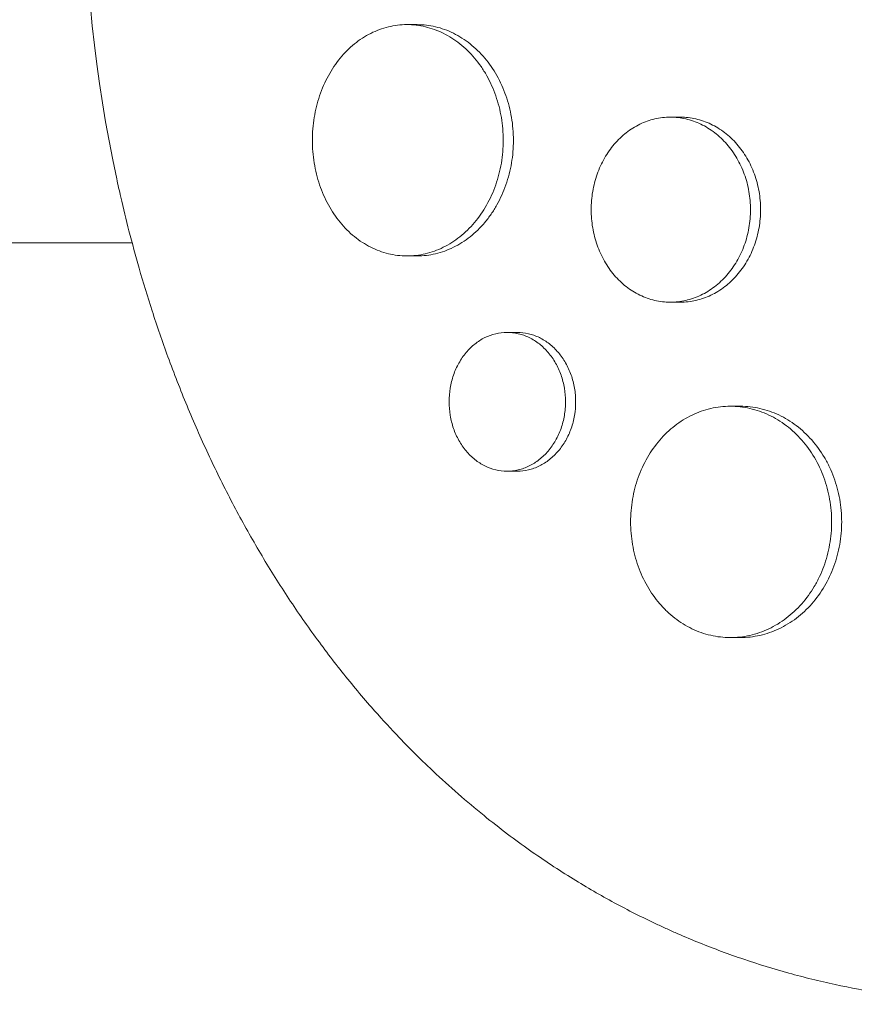
# Model space of a CAD drawing. Units: millimetres. Extents: x -3883 to 5955, y -6436 to 4612.
# Drawn here: x -1940 to -1885, y -306 to -242 of the extents above; entities that cross this region are included whole.
import ezdxf

# ---------------------------------------------------------------- set-up
doc = ezdxf.new("R2010")
doc.units = ezdxf.units.MM
doc.header["$LTSCALE"] = 20
doc.layers.add('2d', color=230, linetype='Continuous')

msp = doc.modelspace()

# ---------------------------------------------------------------- linework, layer by layer
at = {"layer": '2d', "lineweight": 0}
for p, q in [((-1914.384, -241.996), (-1913.731, -241.996)), ((-1897.318, -247.996), (-1896.669, -247.996)), ((-1914.384, -256.996), (-1913.733, -256.996)), ((-1897.313, -259.996), (-1896.671, -259.996)), ((-1907.902, -261.953), (-1907.253, -261.953)), ((-1893.426, -266.744), (-1892.779, -266.744)), ((-1907.905, -270.953), (-1907.253, -270.953)), ((-1893.418, -281.744), (-1892.781, -281.744))]:
    msp.add_line(p, q, dxfattribs=at)
at = {"layer": '2d', "lineweight": 0, "extrusion": (0, 0, -1)}
msp.add_ellipse((-1879.926, -232), major_axis=(0, 73.148), ratio=0.757325, start_param=-1.847612, end_param=-1.29398, dxfattribs=at)
at = {"layer": '2d', "lineweight": 0}
for points, knots in [([(-1908.156, -249.496), (-1908.156, -248.996), (-1908.197, -248.505), (-1908.319, -247.781), (-1908.369, -247.542), (-1908.491, -247.067), (-1908.562, -246.832), (-1908.801, -246.148), (-1908.996, -245.715), (-1909.341, -245.102), (-1909.466, -244.903), (-1909.73, -244.521), (-1909.869, -244.34), (-1910.304, -243.823), (-1910.621, -243.514), (-1911.306, -242.969), (-1911.668, -242.739), (-1912.229, -242.463), (-1912.419, -242.381), (-1912.808, -242.241), (-1913.007, -242.182), (-1913.603, -242.041), (-1914.003, -241.995), (-1914.804, -241.996), (-1915.21, -242.046), (-1915.994, -242.236), (-1916.375, -242.376), (-1916.93, -242.655), (-1917.114, -242.761), (-1917.467, -242.991), (-1917.638, -243.116), (-1918.135, -243.519), (-1918.443, -243.827), (-1919.015, -244.523), (-1919.269, -244.902), (-1919.602, -245.51), (-1919.706, -245.72), (-1919.896, -246.154), (-1919.983, -246.38), (-1920.215, -247.065), (-1920.332, -247.535), (-1920.489, -248.501), (-1920.53, -249.002), (-1920.53, -249.496)], [0, 0, 0, 0, 0.00147691, 0.00147691, 0.00221537, 0.00221537, 0.00295383, 0.00295383, 0.00443074, 0.00443074, 0.0051692, 0.0051692, 0.00590765, 0.00590765, 0.00738457, 0.00738457, 0.00886148, 0.00886148, 0.00959994, 0.00959994, 0.01033839, 0.01033839, 0.01181531, 0.01181531, 0.01329222, 0.01329222, 0.01476913, 0.01476913, 0.01550759, 0.01550759, 0.01624605, 0.01624605, 0.01772296, 0.01772296, 0.01919987, 0.01919987, 0.01993833, 0.01993833, 0.02067679, 0.02067679, 0.0221537, 0.0221537, 0.02363061, 0.02363061, 0.02363061, 0.02363061]), ([(-1913.731, -241.996), (-1913.331, -241.996), (-1912.936, -242.043), (-1912.35, -242.181), (-1912.154, -242.239), (-1911.766, -242.379), (-1911.572, -242.461), (-1911.008, -242.739), (-1910.65, -242.967), (-1909.971, -243.506), (-1909.647, -243.82), (-1909.066, -244.51), (-1908.804, -244.887), (-1908.458, -245.501), (-1908.349, -245.715), (-1908.153, -246.15), (-1908.064, -246.372), (-1907.826, -247.052), (-1907.704, -247.525), (-1907.539, -248.502), (-1907.497, -248.996), (-1907.497, -249.496), (-1907.497, -249.995), (-1907.539, -250.486), (-1907.66, -251.21), (-1907.711, -251.45), (-1907.832, -251.924), (-1907.903, -252.16), (-1908.143, -252.844), (-1908.338, -253.276), (-1908.683, -253.889), (-1908.807, -254.089), (-1909.071, -254.47), (-1909.21, -254.652), (-1909.645, -255.169), (-1909.962, -255.478), (-1910.647, -256.023), (-1911.008, -256.252), (-1911.569, -256.529), (-1911.759, -256.61), (-1912.148, -256.75), (-1912.346, -256.81), (-1912.939, -256.95), (-1913.335, -256.996), (-1913.733, -256.996)], [0.03546362, 0.03546362, 0.03546362, 0.03546362, 0.03692253, 0.03692253, 0.03766085, 0.03766085, 0.03839916, 0.03839916, 0.0398758, 0.0398758, 0.04135243, 0.04135243, 0.04282906, 0.04282906, 0.04356738, 0.04356738, 0.04430569, 0.04430569, 0.04578233, 0.04578233, 0.04725896, 0.04725896, 0.04725896, 0.04873601, 0.04873601, 0.04947454, 0.04947454, 0.05021306, 0.05021306, 0.05169012, 0.05169012, 0.05242864, 0.05242864, 0.05316717, 0.05316717, 0.05464422, 0.05464422, 0.05612127, 0.05612127, 0.0568598, 0.0568598, 0.05759833, 0.05759833, 0.05906363, 0.05906363, 0.05906363, 0.05906363]), ([(-1803.927, -247.064), (-1803.941, -247.129), (-1803.955, -247.19), (-1804.128, -247.948), (-1804.298, -248.646), (-1804.895, -250.933), (-1805.365, -252.509), (-1806.314, -255.33), (-1806.775, -256.581), (-1807.56, -258.545), (-1807.862, -259.266), (-1810.603, -265.529), (-1813.7, -270.729), (-1817.903, -276.245), (-1818.494, -276.991), (-1819.469, -278.179), (-1819.846, -278.628), (-1820.612, -279.519), (-1821.001, -279.962), (-1822.194, -281.289), (-1823.012, -282.158), (-1824.268, -283.435), (-1824.694, -283.858), (-1825.558, -284.696), (-1825.996, -285.112), (-1826.661, -285.729), (-1826.884, -285.934), (-1827.334, -286.342), (-1827.56, -286.545), (-1828.015, -286.948), (-1828.244, -287.149), (-1828.936, -287.748), (-1829.402, -288.142), (-1830.725, -289.236), (-1831.591, -289.922), (-1833.176, -291.123), (-1833.89, -291.646), (-1835.246, -292.605), (-1835.887, -293.044), (-1837.601, -294.18), (-1838.682, -294.86), (-1841.868, -296.753), (-1844.004, -297.889), (-1846.719, -299.169), (-1847.264, -299.418), (-1848.085, -299.781), (-1848.36, -299.901), (-1850.818, -300.952), (-1853.031, -301.773), (-1856.368, -302.824), (-1857.477, -303.143), (-1859.693, -303.72), (-1860.8, -303.979), (-1862.46, -304.322), (-1863.013, -304.429), (-1865.736, -304.919), (-1867.91, -305.196), (-1870.351, -305.378), (-1870.622, -305.396), (-1871.975, -305.479), (-1873.056, -305.516), (-1874.671, -305.527), (-1875.208, -305.524), (-1877.863, -305.471), (-1879.966, -305.314), (-1882.565, -304.975), (-1883.081, -304.9), (-1884.619, -304.656), (-1885.636, -304.465), (-1887.149, -304.136), (-1887.651, -304.02), (-1888.649, -303.773), (-1889.146, -303.643), (-1890.624, -303.234), (-1891.599, -302.934), (-1893.047, -302.444), (-1893.527, -302.273), (-1894.959, -301.742), (-1895.904, -301.361), (-1897.07, -300.852), (-1897.303, -300.748), (-1897.767, -300.538), (-1897.999, -300.431), (-1898.69, -300.105), (-1899.148, -299.881), (-1900.512, -299.191), (-1901.408, -298.705), (-1902.737, -297.935), (-1903.179, -297.671), (-1904.578, -296.807), (-1905.521, -296.184), (-1906.928, -295.191), (-1907.404, -294.843), (-1908.39, -294.099), (-1908.899, -293.701), (-1910.534, -292.377), (-1911.635, -291.414), (-1912.99, -290.136), (-1913.274, -289.863), (-1913.905, -289.243), (-1914.252, -288.895), (-1914.757, -288.373), (-1914.919, -288.204), (-1915.626, -287.458), (-1916.163, -286.869), (-1917.389, -285.47), (-1918.071, -284.651), (-1919.067, -283.392), (-1919.394, -282.967), (-1920.363, -281.679), (-1920.99, -280.8), (-1921.903, -279.453), (-1922.203, -279), (-1922.793, -278.084), (-1923.083, -277.621), (-1923.654, -276.687), (-1923.935, -276.216), (-1924.486, -275.264), (-1924.757, -274.784), (-1925.289, -273.816), (-1925.551, -273.327), (-1926.321, -271.847), (-1926.816, -270.843), (-1927.528, -269.314), (-1927.76, -268.801), (-1928.441, -267.25), (-1928.875, -266.202), (-1929.495, -264.611), (-1929.696, -264.077), (-1930.253, -262.553), (-1930.596, -261.555), (-1931.216, -259.637), (-1931.496, -258.72), (-1931.991, -256.993), (-1932.21, -256.186), (-1932.604, -254.644), (-1932.782, -253.911), (-1933.045, -252.765), (-1933.133, -252.369), (-1933.214, -251.991)], [-219.718261, -219.718261, -219.718261, -219.718261, -219.564246, -219.564246, -217.631861, -217.631861, -213.211515, -213.211515, -209.620697, -209.620697, -207.509624, -207.509624, -191.147795, -191.147795, -188.540314, -188.540314, -186.931712, -186.931712, -185.311334, -185.311334, -182.020095, -182.020095, -180.359979, -180.359979, -178.684428, -178.684428, -177.842184, -177.842184, -176.996384, -176.996384, -176.148147, -176.148147, -174.446239, -174.446239, -171.354621, -171.354621, -168.866214, -168.866214, -166.674674, -166.674674, -163.051733, -163.051733, -156.126413, -156.126413, -154.393214, -154.393214, -153.526371, -153.526371, -146.635511, -146.635511, -143.225456, -143.225456, -139.843167, -139.843167, -138.157994, -138.157994, -131.542709, -131.542709, -130.715466, -130.715466, -127.415629, -127.415629, -125.771021, -125.771021, -119.260399, -119.260399, -117.641186, -117.641186, -114.419561, -114.419561, -112.812293, -112.812293, -111.208435, -111.208435, -108.01802, -108.01802, -106.423101, -106.423101, -103.23448, -103.23448, -102.436473, -102.436473, -101.638956, -101.638956, -100.045044, -100.045044, -96.860209, -96.860209, -95.256262, -95.256262, -91.744932, -91.744932, -89.922475, -89.922475, -87.929958, -87.929958, -83.451629, -83.451629, -82.254796, -82.254796, -80.76386, -80.76386, -80.056245, -80.056245, -77.655984, -77.655984, -74.467784, -74.467784, -72.87523, -72.87523, -69.689865, -69.689865, -68.097328, -68.097328, -66.504846, -66.504846, -64.912542, -64.912542, -63.320205, -63.320205, -61.728487, -61.728487, -58.532434, -58.532434, -56.935303, -56.935303, -53.739865, -53.739865, -52.14398, -52.14398, -49.205221, -49.205221, -46.553534, -46.553534, -44.252683, -44.252683, -42.186257, -42.186257, -41.037497, -41.037497, -41.037497, -41.037497]), ([(-1892.128, -253.995), (-1892.128, -253.598), (-1892.162, -253.208), (-1892.262, -252.631), (-1892.304, -252.441), (-1892.404, -252.063), (-1892.462, -251.875), (-1892.66, -251.33), (-1892.821, -250.985), (-1893.201, -250.332), (-1893.421, -250.023), (-1893.903, -249.47), (-1894.166, -249.222), (-1894.593, -248.893), (-1894.74, -248.792), (-1895.04, -248.607), (-1895.346, -248.44), (-1895.665, -248.309), (-1895.989, -248.196), (-1896.155, -248.148), (-1896.655, -248.033), (-1896.99, -247.995), (-1897.663, -247.996), (-1898.004, -248.035), (-1898.663, -248.188), (-1898.983, -248.301), (-1899.449, -248.526), (-1899.602, -248.611), (-1899.899, -248.796), (-1900.043, -248.897), (-1900.459, -249.222), (-1900.718, -249.469), (-1901.196, -250.028), (-1901.408, -250.332), (-1901.686, -250.819), (-1901.772, -250.987), (-1901.931, -251.334), (-1902.003, -251.514), (-1902.196, -252.06), (-1902.293, -252.434), (-1902.424, -253.204), (-1902.457, -253.603), (-1902.457, -253.996)], [0, 0, 0, 0, 0.00117499, 0.00117499, 0.00176249, 0.00176249, 0.00234998, 0.00234998, 0.00352498, 0.00352498, 0.00469997, 0.00469997, 0.00587496, 0.00587496, 0.00646246, 0.00646246, 0.00704995, 0.00763745, 0.00763745, 0.00822494, 0.00822494, 0.00939994, 0.00939994, 0.01057493, 0.01057493, 0.01174992, 0.01174992, 0.01233742, 0.01233742, 0.01292491, 0.01292491, 0.0140999, 0.0140999, 0.0152749, 0.0152749, 0.01586239, 0.01586239, 0.01644989, 0.01644989, 0.01762488, 0.01762488, 0.01879987, 0.01879987, 0.01879987, 0.01879987]), ([(-1896.669, -247.996), (-1896.332, -247.996), (-1895.999, -248.034), (-1895.506, -248.146), (-1895.342, -248.193), (-1895.018, -248.307), (-1894.856, -248.373), (-1894.384, -248.598), (-1894.086, -248.781), (-1893.52, -249.215), (-1893.252, -249.468), (-1892.77, -250.021), (-1892.553, -250.323), (-1892.267, -250.814), (-1892.177, -250.984), (-1892.015, -251.331), (-1891.942, -251.509), (-1891.746, -252.051), (-1891.645, -252.427), (-1891.509, -253.205), (-1891.475, -253.598), (-1891.475, -253.996), (-1891.475, -254.393), (-1891.509, -254.784), (-1891.609, -255.36), (-1891.651, -255.55), (-1891.751, -255.928), (-1891.809, -256.116), (-1892.007, -256.662), (-1892.168, -257.007), (-1892.547, -257.659), (-1892.768, -257.968), (-1893.25, -258.521), (-1893.512, -258.769), (-1893.939, -259.098), (-1894.087, -259.2), (-1894.387, -259.384), (-1894.693, -259.551), (-1895.011, -259.682), (-1895.335, -259.796), (-1895.501, -259.844), (-1896.001, -259.958), (-1896.335, -259.996), (-1896.671, -259.996)], [0.0282077, 0.0282077, 0.0282077, 0.0282077, 0.02937302, 0.02937302, 0.02996039, 0.02996039, 0.03054776, 0.03054776, 0.0317225, 0.0317225, 0.03289724, 0.03289724, 0.03407198, 0.03407198, 0.03465935, 0.03465935, 0.03524672, 0.03524672, 0.03642146, 0.03642146, 0.0375962, 0.0375962, 0.0375962, 0.03877122, 0.03877122, 0.03935873, 0.03935873, 0.03994624, 0.03994624, 0.04112126, 0.04112126, 0.04229629, 0.04229629, 0.04347131, 0.04347131, 0.04405882, 0.04405882, 0.04464633, 0.04523384, 0.04523384, 0.04582135, 0.04582135, 0.04699429, 0.04699429, 0.04699429, 0.04699429]), ([(-1920.53, -249.496), (-1920.53, -249.989), (-1920.491, -250.479), (-1920.372, -251.209), (-1920.323, -251.451), (-1920.205, -251.924), (-1920.07, -252.386), (-1919.899, -252.83), (-1919.709, -253.264), (-1919.604, -253.477), (-1919.268, -254.091), (-1919.014, -254.468), (-1918.449, -255.157), (-1918.135, -255.472), (-1917.471, -256.012), (-1917.12, -256.24), (-1916.565, -256.52), (-1916.374, -256.603), (-1915.991, -256.744), (-1915.797, -256.803), (-1915.211, -256.946), (-1914.813, -256.995), (-1914.002, -256.997), (-1913.602, -256.95), (-1913.01, -256.811), (-1912.814, -256.752), (-1912.426, -256.613), (-1912.232, -256.53), (-1911.667, -256.252), (-1911.309, -256.024), (-1910.63, -255.485), (-1910.306, -255.171), (-1909.725, -254.48), (-1909.463, -254.104), (-1909.116, -253.49), (-1909.008, -253.276), (-1908.811, -252.841), (-1908.723, -252.619), (-1908.484, -251.939), (-1908.362, -251.466), (-1908.197, -250.489), (-1908.156, -249.995), (-1908.156, -249.496)], [0.02363061, 0.02363061, 0.02363061, 0.02363061, 0.02510711, 0.02510711, 0.02584535, 0.02584535, 0.0265836, 0.02732185, 0.02732185, 0.02806009, 0.02806009, 0.02953659, 0.02953659, 0.03101308, 0.03101308, 0.03248958, 0.03248958, 0.03322782, 0.03322782, 0.03396607, 0.03396607, 0.03544256, 0.03544256, 0.03691906, 0.03691906, 0.0376573, 0.0376573, 0.03839555, 0.03839555, 0.03987204, 0.03987204, 0.04134854, 0.04134854, 0.04282503, 0.04282503, 0.04356328, 0.04356328, 0.04430152, 0.04430152, 0.04577802, 0.04577802, 0.04725451, 0.04725451, 0.04725451, 0.04725451]), ([(-1902.457, -253.996), (-1902.457, -254.388), (-1902.425, -254.778), (-1902.327, -255.359), (-1902.286, -255.552), (-1902.188, -255.929), (-1902.132, -256.113), (-1901.941, -256.655), (-1901.782, -257.004), (-1901.408, -257.66), (-1901.196, -257.962), (-1900.724, -258.515), (-1900.461, -258.768), (-1899.904, -259.203), (-1899.61, -259.387), (-1899.144, -259.612), (-1898.984, -259.679), (-1898.661, -259.794), (-1898.499, -259.841), (-1898.006, -259.956), (-1897.672, -259.995), (-1896.992, -259.996), (-1896.656, -259.958), (-1896.16, -259.845), (-1895.996, -259.798), (-1895.671, -259.685), (-1895.509, -259.618), (-1895.038, -259.393), (-1894.739, -259.21), (-1894.174, -258.776), (-1893.905, -258.523), (-1893.423, -257.97), (-1893.207, -257.668), (-1892.92, -257.177), (-1892.83, -257.007), (-1892.668, -256.66), (-1892.595, -256.482), (-1892.399, -255.94), (-1892.298, -255.564), (-1892.162, -254.786), (-1892.128, -254.393), (-1892.128, -253.995)], [0.01879987, 0.01879987, 0.01879987, 0.01879987, 0.01997458, 0.01997458, 0.02056194, 0.02056194, 0.02114929, 0.02114929, 0.022324, 0.022324, 0.02349871, 0.02349871, 0.02467342, 0.02467342, 0.02584812, 0.02584812, 0.02643548, 0.02643548, 0.02702283, 0.02702283, 0.02819754, 0.02819754, 0.02937225, 0.02937225, 0.0299596, 0.0299596, 0.03054696, 0.03054696, 0.03172167, 0.03172167, 0.03289638, 0.03289638, 0.03407108, 0.03407108, 0.03465844, 0.03465844, 0.03524579, 0.03524579, 0.0364205, 0.0364205, 0.03759521, 0.03759521, 0.03759521, 0.03759521]), ([(-1932.215, -256.15), (-1937.268, -256.15), (-1942.309, -256.15), (-1960.916, -256.15), (-1974.404, -256.15), (-2001.191, -256.15), (-2014.49, -256.15), (-2040.897, -256.15), (-2054.005, -256.15), (-2067.276, -256.15), (-2067.535, -256.15), (-2067.795, -256.15)], [854.822318, 854.822318, 854.822318, 854.822318, 875.442011, 875.442011, 931.138083, 931.138083, 986.834156, 986.834156, 1042.530228, 1042.530228, 1043.6428, 1043.6428, 1043.6428, 1043.6428]), ([(-1904.118, -266.453), (-1904.118, -266.154), (-1904.143, -265.86), (-1904.241, -265.282), (-1904.315, -264.995), (-1904.508, -264.448), (-1904.626, -264.189), (-1904.904, -263.699), (-1905.065, -263.468), (-1905.417, -263.054), (-1905.609, -262.868), (-1906.025, -262.54), (-1906.245, -262.402), (-1906.7, -262.18), (-1906.939, -262.094), (-1907.424, -261.98), (-1907.668, -261.952), (-1908.159, -261.953), (-1908.407, -261.982), (-1908.888, -262.096), (-1909.121, -262.181), (-1909.575, -262.405), (-1909.794, -262.545), (-1910.2, -262.869), (-1910.39, -263.054), (-1910.74, -263.472), (-1910.896, -263.7), (-1911.169, -264.187), (-1911.286, -264.45), (-1911.476, -264.997), (-1911.547, -265.279), (-1911.643, -265.858), (-1911.668, -266.157), (-1911.668, -266.453)], [0, 0, 0, 0, 0.00088386, 0.00088386, 0.00176772, 0.00176772, 0.00265158, 0.00265158, 0.00353544, 0.00353544, 0.0044193, 0.0044193, 0.00530316, 0.00530316, 0.00618702, 0.00618702, 0.00707088, 0.00707088, 0.00795474, 0.00795474, 0.0088386, 0.0088386, 0.00972246, 0.00972246, 0.01060632, 0.01060632, 0.01149018, 0.01149018, 0.01237404, 0.01237404, 0.0132579, 0.0132579, 0.01414176, 0.01414176, 0.01414176, 0.01414176]), ([(-1907.253, -261.953), (-1907.007, -261.953), (-1906.764, -261.981), (-1906.285, -262.093), (-1906.046, -262.178), (-1905.588, -262.402), (-1905.37, -262.539), (-1904.957, -262.863), (-1904.761, -263.052), (-1904.409, -263.467), (-1904.251, -263.693), (-1903.971, -264.184), (-1903.852, -264.447), (-1903.66, -264.99), (-1903.586, -265.273), (-1903.487, -265.858), (-1903.462, -266.154), (-1903.462, -266.453), (-1903.462, -266.752), (-1903.487, -267.045), (-1903.584, -267.623), (-1903.658, -267.911), (-1903.851, -268.457), (-1903.969, -268.716), (-1904.247, -269.206), (-1904.408, -269.437), (-1904.76, -269.852), (-1904.952, -270.037), (-1905.368, -270.365), (-1905.588, -270.503), (-1906.043, -270.726), (-1906.281, -270.811), (-1906.766, -270.925), (-1907.009, -270.953), (-1907.253, -270.953)], [0.02121918, 0.02121918, 0.02121918, 0.02121918, 0.02209586, 0.02209586, 0.02297955, 0.02297955, 0.02386325, 0.02386325, 0.02474694, 0.02474694, 0.02563063, 0.02563063, 0.02651432, 0.02651432, 0.02739801, 0.02739801, 0.0282817, 0.0282817, 0.0282817, 0.02916562, 0.02916562, 0.03004953, 0.03004953, 0.03093345, 0.03093345, 0.03181736, 0.03181736, 0.03270128, 0.03270128, 0.03358519, 0.03358519, 0.03446911, 0.03446911, 0.0353505, 0.0353505, 0.0353505, 0.0353505]), ([(-1911.668, -266.453), (-1911.668, -266.748), (-1911.644, -267.041), (-1911.548, -267.624), (-1911.475, -267.909), (-1911.287, -268.452), (-1911.171, -268.714), (-1910.896, -269.206), (-1910.74, -269.433), (-1910.394, -269.847), (-1910.201, -270.036), (-1909.794, -270.361), (-1909.579, -270.499), (-1909.125, -270.723), (-1908.887, -270.809), (-1908.408, -270.923), (-1908.165, -270.952), (-1907.669, -270.953), (-1907.424, -270.925), (-1906.943, -270.812), (-1906.703, -270.727), (-1906.245, -270.503), (-1906.027, -270.366), (-1905.614, -270.042), (-1905.418, -269.853), (-1905.066, -269.439), (-1904.908, -269.212), (-1904.628, -268.721), (-1904.508, -268.458), (-1904.316, -267.915), (-1904.243, -267.632), (-1904.143, -267.047), (-1904.118, -266.751), (-1904.118, -266.453)], [0.01414176, 0.01414176, 0.01414176, 0.01414176, 0.0150254, 0.0150254, 0.01590903, 0.01590903, 0.01679267, 0.01679267, 0.01767631, 0.01767631, 0.01855994, 0.01855994, 0.01944358, 0.01944358, 0.02032721, 0.02032721, 0.02121085, 0.02121085, 0.02209449, 0.02209449, 0.02297812, 0.02297812, 0.02386176, 0.02386176, 0.0247454, 0.0247454, 0.02562903, 0.02562903, 0.02651267, 0.02651267, 0.0273963, 0.0273963, 0.02827994, 0.02827994, 0.02827994, 0.02827994]), ([(-1886.87, -274.244), (-1886.87, -273.748), (-1886.913, -273.26), (-1887.039, -272.54), (-1887.092, -272.302), (-1887.218, -271.83), (-1887.292, -271.596), (-1887.541, -270.914), (-1887.745, -270.483), (-1888.225, -269.667), (-1888.503, -269.281), (-1889.112, -268.589), (-1889.444, -268.279), (-1889.983, -267.868), (-1890.17, -267.741), (-1890.549, -267.51), (-1890.935, -267.301), (-1891.337, -267.137), (-1891.747, -266.995), (-1891.957, -266.935), (-1892.589, -266.791), (-1893.012, -266.744), (-1893.86, -266.744), (-1894.291, -266.793), (-1895.122, -266.985), (-1895.526, -267.127), (-1896.113, -267.408), (-1896.307, -267.514), (-1896.681, -267.746), (-1896.862, -267.872), (-1897.386, -268.279), (-1897.711, -268.588), (-1898.313, -269.287), (-1898.58, -269.666), (-1898.93, -270.275), (-1899.038, -270.485), (-1899.237, -270.919), (-1899.328, -271.144), (-1899.571, -271.826), (-1899.692, -272.294), (-1899.857, -273.256), (-1899.899, -273.754), (-1899.899, -274.244)], [0, 0, 0, 0, 0.00146766, 0.00146766, 0.00220148, 0.00220148, 0.00293531, 0.00293531, 0.00440297, 0.00440297, 0.00587062, 0.00587062, 0.00733828, 0.00733828, 0.00807211, 0.00807211, 0.00880594, 0.00953976, 0.00953976, 0.01027359, 0.01027359, 0.01174125, 0.01174125, 0.0132089, 0.0132089, 0.01467656, 0.01467656, 0.01541039, 0.01541039, 0.01614422, 0.01614422, 0.01761187, 0.01761187, 0.01907953, 0.01907953, 0.01981336, 0.01981336, 0.02054718, 0.02054718, 0.02201484, 0.02201484, 0.0234825, 0.0234825, 0.0234825, 0.0234825]), ([(-1892.779, -266.744), (-1892.354, -266.744), (-1891.933, -266.792), (-1891.311, -266.933), (-1891.104, -266.992), (-1890.693, -267.133), (-1890.489, -267.217), (-1889.893, -267.498), (-1889.516, -267.728), (-1888.802, -268.27), (-1888.462, -268.586), (-1887.853, -269.278), (-1887.58, -269.655), (-1887.218, -270.269), (-1887.105, -270.482), (-1886.9, -270.916), (-1886.808, -271.137), (-1886.56, -271.815), (-1886.432, -272.286), (-1886.261, -273.257), (-1886.218, -273.748), (-1886.218, -274.244), (-1886.218, -274.741), (-1886.261, -275.229), (-1886.387, -275.948), (-1886.44, -276.186), (-1886.566, -276.658), (-1886.64, -276.893), (-1886.889, -277.575), (-1887.092, -278.006), (-1887.572, -278.822), (-1887.851, -279.208), (-1888.46, -279.9), (-1888.791, -280.21), (-1889.33, -280.621), (-1889.517, -280.748), (-1889.896, -280.979), (-1890.283, -281.187), (-1890.684, -281.352), (-1891.094, -281.494), (-1891.304, -281.554), (-1891.935, -281.697), (-1892.357, -281.744), (-1892.781, -281.744)], [0.03523358, 0.03523358, 0.03523358, 0.03523358, 0.03668886, 0.03668886, 0.03742253, 0.03742253, 0.03815619, 0.03815619, 0.03962352, 0.03962352, 0.04109085, 0.04109085, 0.04255818, 0.04255818, 0.04329185, 0.04329185, 0.04402551, 0.04402551, 0.04549284, 0.04549284, 0.04696017, 0.04696017, 0.04696017, 0.04842785, 0.04842785, 0.04916169, 0.04916169, 0.04989553, 0.04989553, 0.05136322, 0.05136322, 0.0528309, 0.0528309, 0.05429858, 0.05429858, 0.05503242, 0.05503242, 0.05576626, 0.0565001, 0.0565001, 0.05723394, 0.05723394, 0.05869916, 0.05869916, 0.05869916, 0.05869916]), ([(-1899.899, -274.244), (-1899.899, -274.734), (-1899.858, -275.221), (-1899.735, -275.947), (-1899.683, -276.189), (-1899.561, -276.659), (-1899.419, -277.12), (-1899.24, -277.562), (-1899.042, -277.995), (-1898.933, -278.208), (-1898.58, -278.823), (-1898.313, -279.201), (-1897.868, -279.719), (-1897.712, -279.884), (-1897.384, -280.197), (-1897.213, -280.344), (-1896.687, -280.752), (-1896.316, -280.982), (-1895.729, -281.265), (-1895.528, -281.348), (-1895.121, -281.491), (-1894.915, -281.551), (-1894.294, -281.694), (-1893.872, -281.743), (-1893.014, -281.745), (-1892.589, -281.697), (-1891.963, -281.556), (-1891.756, -281.497), (-1891.346, -281.355), (-1891.142, -281.272), (-1890.546, -280.99), (-1890.168, -280.761), (-1889.454, -280.218), (-1889.115, -279.902), (-1888.506, -279.21), (-1888.232, -278.833), (-1887.87, -278.219), (-1887.757, -278.006), (-1887.552, -277.572), (-1887.46, -277.351), (-1887.212, -276.674), (-1887.085, -276.203), (-1886.913, -275.231), (-1886.87, -274.74), (-1886.87, -274.244)], [0.0234825, 0.0234825, 0.0234825, 0.0234825, 0.0249498, 0.0249498, 0.02568345, 0.02568345, 0.0264171, 0.02715076, 0.02715076, 0.02788441, 0.02788441, 0.02935171, 0.02935171, 0.03008536, 0.03008536, 0.03081902, 0.03081902, 0.03228632, 0.03228632, 0.03301997, 0.03301997, 0.03375362, 0.03375362, 0.03522093, 0.03522093, 0.03668823, 0.03668823, 0.03742188, 0.03742188, 0.03815554, 0.03815554, 0.03962284, 0.03962284, 0.04109014, 0.04109014, 0.04255745, 0.04255745, 0.0432911, 0.0432911, 0.04402475, 0.04402475, 0.04549205, 0.04549205, 0.04695936, 0.04695936, 0.04695936, 0.04695936])]:
    msp.add_open_spline(points, degree=3, knots=knots, dxfattribs=at)
msp.add_open_spline([(-1910.868, -256.15), (-1910.868, -256.15), (-1910.868, -256.15), (-1910.869, -256.15)], degree=3, dxfattribs=at)

doc.saveas('drawing.dxf')
